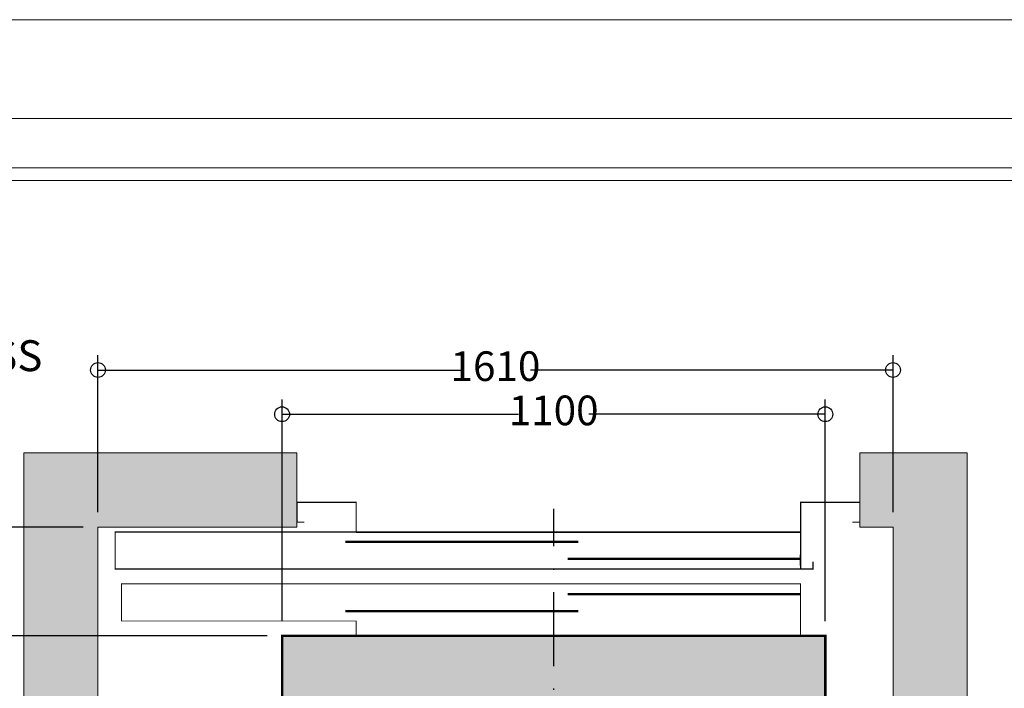
# Model space of a CAD drawing. Units: millimetres. Extents: x 0 to 210, y 0 to 297.
# Drawn here: x 77 to 144, y 252 to 297 of the extents above; entities that cross this region are included whole.
import ezdxf

# ---------------------------------------------------------------- set-up
doc = ezdxf.new("R2010")
doc.units = ezdxf.units.MM
doc.linetypes.add('PUNTORAYA', pattern=[8, 5, -1.5, 0, -1.5])
doc.layers.add('ENOR_A4 margenes', color=156, linetype='Continuous', lineweight=0, plot=False)
for name, color, linetype, lineweight in [('ENOR_cotasyejes', 45, 'Continuous', 0), ('ENOR_lineas', 183, 'Continuous', 0), ('ENOR_muro', 140, 'Continuous', 0), ('ENOR_texto', 53, 'Continuous', 0)]:
    doc.layers.add(name, color=color, linetype=linetype, lineweight=lineweight)
for name, color, linetype in [('ENOR_trama1', 8, 'Continuous'), ('ENOR_trama2', 254, 'Continuous'), ('EnorCabina', 1, 'Continuous'), ('EnorHueco', 4, 'Continuous'), ('EnorPuerta', 125, 'Continuous'), ('PYR1', 1, 'PUNTORAYA')]:
    doc.layers.add(name, color=color, linetype=linetype)
doc.styles.add('ARIALNARROW', font='ARIALN.TTF')
doc.dimstyles.new('enor_ESP_30', dxfattribs={"dimtxt": 0.05, "dimasz": 0.025, "dimexe": 0.05, "dimexo": 0, "dimgap": 0, "dimtad": 0, "dimlfac": 1000, "dimtxsty": 'ARIALNARROW', "dimblk": 'ORIGIN', "dimcen": 0.1, "dimadec": 0, "dimazin": 0, "dimtfac": 1, "dimtmove": 0, "dimatfit": 3, "dimldrblk": 'ORIGIN', "dimfxl": 0, "dimarcsym": 0})

# ---------------------------------------------------------------- blocks, each defined once
blk = doc.blocks.new('_Origin')
at = {"color": 0, "linetype": 'ByBlock', "lineweight": -2}
blk.add_line((0, 0), (-1, 0), dxfattribs=at)
blk.add_circle((0, 0), 0.5, dxfattribs=at)
blk = doc.blocks.new('*D12')
at = {"layer": 'Defpoints', "color": 0}
for p in [(-3.661, -12.333), (17.429, -12.333), (17.429, -59)]:
    blk.add_point(p, dxfattribs=at)
at = {"layer": 'ENOR_cotasyejes', "color": 0, "lineweight": -2}
for p, q in [((16.429, -12.333), (-4.661, -12.333)), ((-3.661, -13.333), (-3.661, -33.298)), ((-3.661, -58), (-3.661, -38.036)), ((16.429, -59), (-4.661, -59))]:
    blk.add_line(p, q, dxfattribs=at)
for p, rotation in [((-3.661, -12.333), 90), ((-3.661, -59), 270)]:
    blk.add_blockref('_Origin', p, dxfattribs=dict(at, rotation=rotation))
at = {"layer": 'ENOR_cotasyejes', "color": 0, "lineweight": 0, "insert": (-3.661, -35.667), "char_height": 2, "attachment_point": 5, "rotation": 90, "style": 'ARIALNARROW'}
blk.add_mtext('1400', dxfattribs=at)
blk = doc.blocks.new('*D13')
at = {"layer": 'Defpoints', "color": 0}
for p in [(5, -5), (-9.026, -66.667), (4.995, -66.667)]:
    blk.add_point(p, dxfattribs=at)
at = {"layer": 'ENOR_cotasyejes', "color": 0, "lineweight": -2}
for p, q in [((4, -5), (-10.026, -5)), ((-9.026, -6), (-9.026, -33.464)), ((-9.026, -65.667), (-9.026, -38.202)), ((3.995, -66.667), (-10.026, -66.667))]:
    blk.add_line(p, q, dxfattribs=at)
for p, rotation in [((-9.026, -5), 90), ((-9.026, -66.667), 270)]:
    blk.add_blockref('_Origin', p, dxfattribs=dict(at, rotation=rotation))
at = {"layer": 'ENOR_cotasyejes', "color": 0, "lineweight": 0, "insert": (-9.026, -35.833), "char_height": 2, "attachment_point": 5, "rotation": 90, "style": 'ARIALNARROW'}
blk.add_mtext('1850', dxfattribs=at)
blk = doc.blocks.new('Pp-900L')
at = {"layer": 'EnorHueco'}
blk.add_line((-450, 0), (450, 0), dxfattribs=at)
at = {"layer": 'EnorPuerta', "color": 0}
for p, q in [((450, 0), (450, 75)), ((450, 67.9), (450, 45.8)), ((-450, 0), (450, 0))]:
    blk.add_line(p, q, dxfattribs=at)
at = {"layer": 'EnorPuerta', "const_width": 2.5}
blk.add_lwpolyline([(-938, 75), (450, 75), (450, 0), (-938, 0)], close=True, dxfattribs=at)
at = {"layer": 'EnorPuerta'}
for points, const_width in [([(555, -20), (570, -20), (570, -60), (450, -60), (450, 75), (475, 75), (475, 60)], 2.5), ([(-22, 54.2), (450, 54.2)], 5), ([(-472, 19.7), (0, 19.7)], 5), ([(-465, 0), (-450, 0), (-450, -60), (-570, -60), (-570, -20), (-555, -20)], 2.5)]:
    blk.add_lwpolyline(points, dxfattribs=dict(at, const_width=const_width))
blk = doc.blocks.new('Pc-900-30L')
at = {"layer": 'EnorCabina'}
for points, const_width in [([(-450, 0), (-450, -30), (-925, -30), (-925, -105), (450, -105), (450, 0), (-450, 0)], 2), ([(-472, -49.75), (0, -49.75)], 5), ([(-22, -84.25), (450, -84.25)], 5)]:
    blk.add_lwpolyline(points, dxfattribs=dict(at, const_width=const_width))
blk = doc.blocks.new('*D15')
at = {"layer": 'Defpoints', "color": 0}
for p in [(54.095, 2.612), (17.429, -12.333), (54.095, -12.333)]:
    blk.add_point(p, dxfattribs=at)
at = {"layer": 'ENOR_cotasyejes', "color": 0, "lineweight": -2}
for p, q in [((17.429, -11.333), (17.429, 3.612)), ((54.095, -11.333), (54.095, 3.612)), ((18.429, 2.612), (33.393, 2.612)), ((53.095, 2.612), (38.131, 2.612))]:
    blk.add_line(p, q, dxfattribs=at)
at = {"layer": 'ENOR_cotasyejes', "color": 0, "lineweight": -2, "rotation": 180}
blk.add_blockref('_Origin', (17.429, 2.612), dxfattribs=at)
at = {"layer": 'ENOR_cotasyejes', "color": 0, "lineweight": -2}
blk.add_blockref('_Origin', (54.095, 2.612), dxfattribs=at)
at = {"layer": 'ENOR_cotasyejes', "color": 0, "lineweight": 0, "insert": (35.762, 2.612), "char_height": 2, "attachment_point": 5, "style": 'ARIALNARROW'}
blk.add_mtext('1100', dxfattribs=at)
blk = doc.blocks.new('*D16')
at = {"layer": 'Defpoints', "color": 0}
for p in [(58.667, 5.594), (5, -5), (58.667, -5)]:
    blk.add_point(p, dxfattribs=at)
at = {"layer": 'ENOR_cotasyejes', "color": 0, "lineweight": -2}
for p, q in [((5, -4), (5, 6.594)), ((58.667, -4), (58.667, 6.594)), ((6, 5.594), (29.464, 5.594)), ((57.667, 5.594), (34.202, 5.594))]:
    blk.add_line(p, q, dxfattribs=at)
at = {"layer": 'ENOR_cotasyejes', "color": 0, "lineweight": -2, "rotation": 180}
blk.add_blockref('_Origin', (5, 5.594), dxfattribs=at)
at = {"layer": 'ENOR_cotasyejes', "color": 0, "lineweight": -2}
blk.add_blockref('_Origin', (58.667, 5.594), dxfattribs=at)
at = {"layer": 'ENOR_cotasyejes', "color": 0, "lineweight": 0, "insert": (31.833, 5.594), "char_height": 2, "attachment_point": 5, "style": 'ARIALNARROW'}
blk.add_mtext('1610', dxfattribs=at)
blk = doc.blocks.new('MA816_ficha4_PLANTA')
at = {"layer": 'ENOR_trama1'}
for points in [[(-0.00463, -71.33327), (18.43704, -71.33327), (18.43704, -66.6666), (4.99537, -66.6666), (5, -5), (18.42876, -5), (18.42876, 0), (0, 0)], [(56.42876, -5), (58.66667, -5), (58.66204, -66.6666), (56.43704, -66.6666), (56.43704, -71.33327), (63.66204, -71.33327), (63.66667, 0), (56.42876, 0)]]:
    blk.add_hatch(color=256, dxfattribs=at).paths.add_polyline_path(points)
at = {"layer": 'ENOR_trama2', "ltscale": 0.15}
blk.add_hatch(color=256, dxfattribs=at).paths.add_polyline_path([(17.4287, -58.99994), (54.09537, -58.99994), (54.09537, -12.33327), (17.4287, -12.33327)])
at = {"layer": 'ENOR_muro'}
for p, q in [((0, 0), (-0.00463, -71.33327)), ((18.42876, 0), (0, 0)), ((18.42876, -5), (18.42876, 0)), ((63.66667, 0), (56.42876, 0)), ((56.42876, -5), (56.42876, 0)), ((63.66204, -71.33327), (63.66667, 0)), ((4.99537, -66.6666), (5, -5)), ((5, -5), (18.42876, -5)), ((56.42876, -5), (58.66667, -5)), ((58.66667, -5), (58.66204, -66.6666))]:
    blk.add_line(p, q, dxfattribs=at)
at = {"layer": 'EnorCabina', "const_width": 0.16667}
blk.add_lwpolyline([(17.4287, -58.99994), (54.09537, -58.99994), (54.09537, -12.33327), (17.4287, -12.33327)], close=True, dxfattribs=at)
at = {"layer": 'PYR1'}
blk.add_line((35.76204, -62.98118), (35.76667, -3.7584), dxfattribs=at)
at = {"layer": 'EnorCabina', "xscale": -0.03333333333375776, "yscale": 0.03333333333330302, "zscale": 0.03333333333333333, "rotation": 180}
blk.add_blockref('Pc-900-30L', (37.42876, -12.33327), dxfattribs=at)
at = {"layer": 'EnorPuerta', "xscale": -0.03333333333375776, "yscale": 0.03333333333330302, "zscale": 0.03333333333333333, "rotation": 180}
blk.add_blockref('Pp-900L', (37.42876, -5.33327), dxfattribs=at)
at = {"layer": 'ENOR_cotasyejes', "lineweight": 0}
for base, p1, p2, picture, middle in [((58.66667, 5.59406), (5, -5), (58.66667, -5), '*D16', (31.83333, 5.59406)), ((54.09537, 2.61225), (17.4287, -12.33327), (54.09537, -12.33327), '*D15', (35.76204, 2.61225))]:
    dim = blk.add_linear_dim(base=base, p1=p1, p2=p2, dimstyle='enor_ESP_30', override={"dimtxt": 2, "dimasz": 1, "dimexe": 1, "dimexo": 1, "dimlfac": 30, "dimdle": 1}, dxfattribs=at)
    dim.commit()
    dim.dimension.update_dxf_attribs({"geometry": picture, "text_midpoint": middle})
for base, p1, p2, picture, middle in [((-9.02555, -66.6666), (5, -5), (4.99537, -66.6666), '*D13', (-9.02555, -35.8333)), ((-3.66069, -12.33327), (17.4287, -58.99994), (17.4287, -12.33327), '*D12', (-3.66069, -35.6666))]:
    dim = blk.add_linear_dim(base=base, p1=p1, p2=p2, angle=90, dimstyle='enor_ESP_30', override={"dimtxt": 2, "dimasz": 1, "dimexe": 1, "dimexo": 1, "dimlfac": 30, "dimdle": 1}, dxfattribs=at)
    dim.commit()
    dim.dimension.update_dxf_attribs({"geometry": picture, "text_midpoint": middle})
blk = doc.blocks.new('MA816_ficha4')
at = {"layer": 'ENOR_A4 margenes', "lineweight": 0}
for points in [[(0, -297), (210, -297), (210, 0), (0, 0)], [(10, -287), (200, -287), (200, -10), (10, -10)]]:
    blk.add_lwpolyline(points, close=True, dxfattribs=at)
at = {"layer": 'ENOR_A4 margenes', "color": 254, "lineweight": 0}
blk.add_lwpolyline([(6.66667, -290.33333), (203.33333, -290.33333), (203.33333, -6.66667), (6.66667, -6.66667)], close=True, dxfattribs=at)
at = {"layer": 'ENOR_lineas', "lineweight": 0}
blk.add_lwpolyline([(10, -10.83333), (200, -10.83333)], dxfattribs=at)
at = {"layer": 'ENOR_trama1'}
blk.add_blockref('MA816_ficha4_PLANTA', (77.36011, -29.21985), dxfattribs=at)
at = {"layer": 'ENOR_texto', "lineweight": 0, "style": 'ARIALNARROW'}
blk.add_text('ascensor eléctrico con sala de máquinas, GEARLESS', height=2.0833333, dxfattribs=at).set_placement((10.10729, -23.70153))

msp = doc.modelspace()

# ---------------------------------------------------------------- block references
at = {"layer": 'ENOR_trama1'}
msp.add_blockref('MA816_ficha4', (0, 297), dxfattribs=at)

doc.saveas('drawing.dxf')
